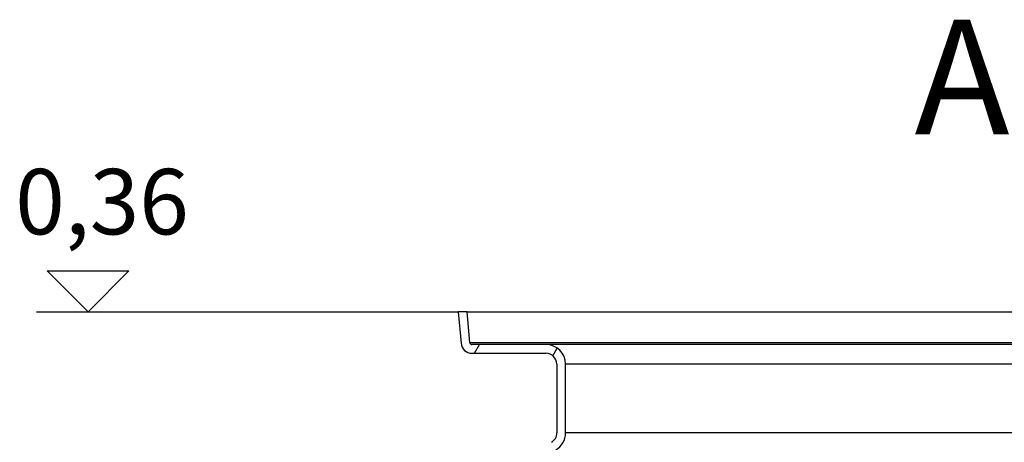
# Model space of a CAD drawing. Extents: x -2279 to 2894, y 4172 to 6355.
# Drawn here: x 349 to 1251, y 5968 to 6355 of the extents above; entities that cross this region are included whole.
import ezdxf

# ---------------------------------------------------------------- set-up
doc = ezdxf.new("R2010")
doc.units = 0
for name, color, linetype in [('AM_4', 3, 'CONTINUOUS'), ('VIDITELNÁ__ISO_', 7, 'CONTINUOUS'), ('VIDITELNÁ_TENKÁ__ISO_', 7, 'CONTINUOUS'), ('ZNAČKA__ISO_', 7, 'CONTINUOUS'), ('ŠRAFY__ISO_', 5, 'CONTINUOUS')]:
    doc.layers.add(name, color=color, linetype=linetype)
doc.styles.add('TEXT_POPISU__ISO_', font='tahoma.ttf')

msp = doc.modelspace()

# ---------------------------------------------------------------- linework, layer by layer
at = {"layer": 'AM_4'}
for p, q in [((411.21, 6087.34), (373.74, 6124.8)), ((373.74, 6124.8), (448.67, 6124.8)), ((448.67, 6124.8), (411.21, 6087.34)), ((364.11, 6087.34), (750.39, 6087.34))]:
    msp.add_line(p, q, dxfattribs=at)
at = {"layer": 'VIDITELNÁ__ISO_'}
for p, q in [((758.42, 6087.34), (750.39, 6087.34)), ((750.39, 6087.34), (752.92, 6058.47)), ((760.89, 6059.16), (758.42, 6087.34)), ((758.42, 6087.34), (1785.01, 6087.34)), ((830.72, 6057.34), (762.88, 6057.34)), ((1712.72, 6057.34), (830.72, 6057.34)), ((762.88, 6049.34), (830.72, 6049.34)), ((840.72, 6039.34), (840.72, 5976.32)), ((848.72, 5976.32), (848.72, 6039.34))]:
    msp.add_line(p, q, dxfattribs=at)
for centre, radius, start, end in [((762.88, 6059.34), 10, 185, 270), ((762.88, 6059.34), 2, 185, 270), ((830.72, 6039.34), 18, 0, 90), ((830.72, 6039.34), 10, 0, 90), ((830.72, 5976.32), 10, 300, 0), ((830.72, 5976.32), 18, 300, 0)]:
    msp.add_arc(centre, radius, start, end, dxfattribs=at)
at = {"layer": 'VIDITELNÁ_TENKÁ__ISO_'}
for p, q in [((760.89, 6059.16), (1782.54, 6059.16)), ((1694.72, 6039.34), (848.72, 6039.34)), ((1694.72, 5976.32), (848.72, 5976.32))]:
    msp.add_line(p, q, dxfattribs=at)
at = {"layer": 'ŠRAFY__ISO_'}
for p, q in [((765.14, 6049.34), (769.76, 6057.34)), ((837.12, 6047.02), (841.16, 6054))]:
    msp.add_line(p, q, dxfattribs=at)

# ---------------------------------------------------------------- texts
at = {"layer": 'AM_4', "insert": (344.51, 6218.3), "char_height": 60, "width": 1149.3011, "attachment_point": 1}
msp.add_mtext('0,36', dxfattribs=at)
at = {"layer": 'ZNAČKA__ISO_', "insert": (1168.42, 6217.34), "char_height": 105, "attachment_point": 7, "style": 'TEXT_POPISU__ISO_'}
msp.add_mtext('A-A', dxfattribs=at)

doc.saveas('drawing.dxf')
